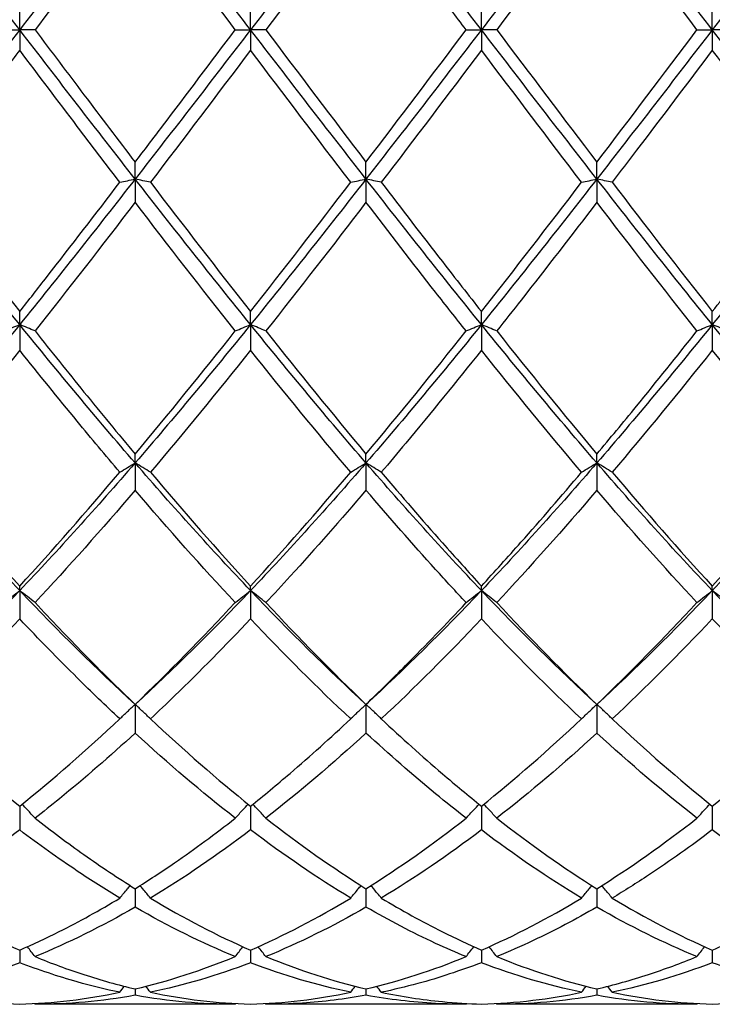
# Model space of a CAD drawing. Units: millimetres. Extents: x 19 to 674, y 19 to 471.
# Drawn here: x 388 to 395, y 322 to 331 of the extents above; entities that cross this region are included whole.
import ezdxf

# ---------------------------------------------------------------- set-up
doc = ezdxf.new("R2010")
doc.units = ezdxf.units.MM
doc.header["$LTSCALE"] = 2.333333
doc.layers.add('Visible (ISO)', color=7, linetype='Continuous', lineweight=25, true_color=0x00003f)

msp = doc.modelspace()

# ---------------------------------------------------------------- linework, layer by layer
at = {"layer": 'Visible (ISO)'}
for p, q in [((388.0702, 331.1014), (388.0702, 331.2993)), ((390.3202, 331.1014), (390.3202, 331.2993)), ((392.5702, 331.1014), (392.5702, 331.2993)), ((394.8202, 331.1014), (394.8202, 331.2993)), ((387.921, 331.1014), (388.0702, 331.1014)), ((388.2194, 331.1014), (388.0702, 331.1014)), ((388.0702, 331.1014), (388.0702, 330.9035)), ((390.171, 331.1014), (390.3202, 331.1014)), ((390.4694, 331.1014), (390.3202, 331.1014)), ((390.3202, 331.1014), (390.3202, 330.9035)), ((392.421, 331.1014), (392.5702, 331.1014)), ((392.7194, 331.1014), (392.5702, 331.1014)), ((392.5702, 331.1014), (392.5702, 330.9035)), ((394.671, 331.1014), (394.8202, 331.1014)), ((394.9694, 331.1014), (394.8202, 331.1014)), ((394.8202, 331.1014), (394.8202, 330.9035)), ((389.1952, 329.6466), (389.1952, 329.8111)), ((391.4452, 329.6466), (391.4452, 329.8111)), ((393.6952, 329.6466), (393.6952, 329.8111)), ((389.1952, 329.6466), (389.1952, 329.4201)), ((391.4452, 329.6466), (391.4452, 329.4201)), ((393.6952, 329.6466), (393.6952, 329.4201)), ((388.0702, 328.2275), (388.0702, 328.3546)), ((390.3202, 328.2275), (390.3202, 328.3546)), ((392.5702, 328.2275), (392.5702, 328.3546)), ((394.8202, 328.2275), (394.8202, 328.3546)), ((388.0702, 328.2275), (388.0702, 327.9781)), ((390.3202, 328.2275), (390.3202, 327.9781)), ((392.5702, 328.2275), (392.5702, 327.9781)), ((394.8202, 328.2275), (394.8202, 327.9781)), ((389.1952, 326.8793), (389.1952, 326.9658)), ((391.4452, 326.8793), (391.4452, 326.9658)), ((393.6952, 326.8793), (393.6952, 326.9658)), ((389.1952, 326.8793), (389.1952, 326.6131)), ((391.4452, 326.8793), (391.4452, 326.6131)), ((393.6952, 326.8793), (393.6952, 326.6131)), ((388.0702, 325.635), (388.0702, 325.6788)), ((388.0702, 325.635), (388.0702, 325.3585)), ((390.3202, 325.635), (390.3202, 325.6788)), ((390.3202, 325.635), (390.3202, 325.3585)), ((392.5702, 325.635), (392.5702, 325.6788)), ((392.5702, 325.635), (392.5702, 325.3585)), ((394.8202, 325.635), (394.8202, 325.6788)), ((394.8202, 325.635), (394.8202, 325.3585)), ((389.1952, 324.5253), (389.1952, 324.2454)), ((391.4452, 324.5253), (391.4452, 324.2454)), ((393.6952, 324.5253), (393.6952, 324.2454)), ((388.0702, 323.5338), (388.0702, 323.3011)), ((390.3202, 323.5338), (390.3202, 323.3011)), ((392.5702, 323.5338), (392.5702, 323.3011)), ((394.8202, 323.5338), (394.8202, 323.3011)), ((389.1952, 322.7285), (389.1952, 322.5488)), ((391.4452, 322.7285), (391.4452, 322.5488)), ((393.6952, 322.7285), (393.6952, 322.5488)), ((388.0702, 322.1295), (388.0702, 322.0072)), ((390.3202, 322.1295), (390.3202, 322.0072)), ((392.5702, 322.1295), (392.5702, 322.0072)), ((394.8202, 322.1295), (394.8202, 322.0072)), ((389.1952, 321.7514), (389.1952, 321.6894)), ((391.4452, 321.7514), (391.4452, 321.6894)), ((393.6952, 321.7514), (393.6952, 321.6894)), ((390.171, 321.6014), (388.2194, 321.6014)), ((392.421, 321.6014), (390.4694, 321.6014)), ((394.671, 321.6014), (392.7194, 321.6014))]:
    msp.add_line(p, q, dxfattribs=at)
for points in [[(388.0702, 331.1014), (387.6952, 331.5884), (387.3202, 332.0753), (386.9452, 332.5562)], [(389.1952, 332.5562), (388.8202, 332.0753), (388.4452, 331.5884), (388.0702, 331.1014)], [(390.3202, 331.1014), (389.9452, 331.5884), (389.5702, 332.0753), (389.1952, 332.5562)], [(391.4452, 332.5562), (391.0702, 332.0753), (390.6952, 331.5884), (390.3202, 331.1014)], [(392.5702, 331.1014), (392.1952, 331.5884), (391.8202, 332.0753), (391.4452, 332.5562)], [(393.6952, 332.5562), (393.3202, 332.0753), (392.9452, 331.5884), (392.5702, 331.1014)], [(394.8202, 331.1014), (394.4452, 331.5884), (394.0702, 332.0753), (393.6952, 332.5562)], [(395.9452, 332.5562), (395.5702, 332.0753), (395.1952, 331.5884), (394.8202, 331.1014)], [(390.171, 331.1014), (389.8461, 331.5323), (389.5211, 331.9634), (389.1952, 332.3917)], [(391.4452, 332.3917), (391.1202, 331.9646), (390.7952, 331.5336), (390.4694, 331.1014)], [(393.6952, 332.3917), (393.3694, 331.9635), (393.0444, 331.5324), (392.7194, 331.1014)], [(394.671, 331.1014), (394.3454, 331.5333), (394.0204, 331.9644), (393.6952, 332.3917)], [(388.0702, 331.1014), (387.6952, 330.6145), (387.3202, 330.1275), (386.9452, 329.6466)], [(389.1952, 329.6466), (388.8202, 330.1275), (388.4452, 330.6145), (388.0702, 331.1014)], [(390.3202, 331.1014), (389.9452, 330.6145), (389.5702, 330.1275), (389.1952, 329.6466)], [(391.4452, 329.6466), (391.0702, 330.1275), (390.6952, 330.6145), (390.3202, 331.1014)], [(390.4694, 331.1014), (390.7944, 330.6703), (391.1194, 330.2392), (391.4452, 329.8111)], [(392.5702, 331.1014), (392.1952, 330.6145), (391.8202, 330.1275), (391.4452, 329.6466)], [(391.4452, 329.8111), (391.7709, 330.2391), (392.0959, 330.6702), (392.421, 331.1014)], [(393.6952, 329.6466), (393.3202, 330.1275), (392.9452, 330.6145), (392.5702, 331.1014)], [(392.7194, 331.1014), (393.0454, 330.6691), (393.3704, 330.238), (393.6952, 329.8111)], [(394.8202, 331.1014), (394.4452, 330.6145), (394.0702, 330.1275), (393.6952, 329.6466)], [(393.6952, 329.8111), (394.02, 330.238), (394.345, 330.6691), (394.671, 331.1014)], [(395.9452, 329.6466), (395.5702, 330.1275), (395.1952, 330.6145), (394.8202, 331.1014)], [(390.3202, 330.9035), (389.9952, 330.4725), (389.6702, 330.0421), (389.3444, 329.6153)], [(391.296, 329.6153), (390.9703, 330.042), (390.6453, 330.4724), (390.3202, 330.9035)], [(392.5702, 330.9035), (392.2444, 330.4714), (391.9194, 330.041), (391.5944, 329.6153)], [(393.546, 329.6153), (393.2212, 330.0408), (392.8962, 330.4711), (392.5702, 330.9035)], [(388.0702, 328.2275), (387.6952, 328.6907), (387.3202, 329.1656), (386.9452, 329.6466)], [(389.1952, 329.6466), (388.8202, 329.1656), (388.4452, 328.6907), (388.0702, 328.2275)], [(390.3202, 328.2275), (389.9452, 328.6907), (389.5702, 329.1656), (389.1952, 329.6466)], [(391.4452, 329.6466), (391.0702, 329.1656), (390.6952, 328.6907), (390.3202, 328.2275)], [(392.5702, 328.2275), (392.1952, 328.6907), (391.8202, 329.1656), (391.4452, 329.6466)], [(393.6952, 329.6466), (393.3202, 329.1656), (392.9452, 328.6907), (392.5702, 328.2275)], [(394.8202, 328.2275), (394.4452, 328.6907), (394.0702, 329.1656), (393.6952, 329.6466)], [(395.9452, 329.6466), (395.5702, 329.1656), (395.1952, 328.6907), (394.8202, 328.2275)], [(387.0944, 329.6153), (387.4193, 329.1896), (387.7444, 328.7684), (388.0702, 328.3546)], [(389.3444, 329.6153), (389.6703, 329.1884), (389.9953, 328.7672), (390.3202, 328.3546)], [(390.3202, 328.3546), (390.6459, 328.7682), (390.9709, 329.1894), (391.296, 329.6153)], [(392.5702, 328.3546), (392.895, 328.7671), (393.22, 329.1883), (393.546, 329.6153)], [(393.8444, 329.6153), (394.1695, 329.1894), (394.4945, 328.7682), (394.8202, 328.3546)], [(389.1952, 329.4201), (388.8702, 328.9958), (388.5452, 328.5767), (388.2194, 328.1657)], [(390.171, 328.1657), (389.8461, 328.5756), (389.5211, 328.9946), (389.1952, 329.4201)], [(391.4452, 329.4201), (391.1194, 328.9947), (390.7944, 328.5757), (390.4694, 328.1657)], [(394.671, 328.1657), (394.3454, 328.5765), (394.0204, 328.9956), (393.6952, 329.4201)], [(388.0702, 328.2275), (387.6952, 327.7644), (387.3202, 327.3132), (386.9452, 326.8793)], [(389.1952, 326.8793), (388.8202, 327.3132), (388.4452, 327.7644), (388.0702, 328.2275)], [(390.3202, 328.2275), (389.9452, 327.7644), (389.5702, 327.3132), (389.1952, 326.8793)], [(391.4452, 326.8793), (391.0702, 327.3132), (390.6952, 327.7644), (390.3202, 328.2275)], [(392.5702, 328.2275), (392.1952, 327.7644), (391.8202, 327.3132), (391.4452, 326.8793)], [(393.6952, 326.8793), (393.3202, 327.3132), (392.9452, 327.7644), (392.5702, 328.2275)], [(394.8202, 328.2275), (394.4452, 327.7644), (394.0702, 327.3132), (393.6952, 326.8793)], [(395.9452, 326.8793), (395.5702, 327.3132), (395.1952, 327.7644), (394.8202, 328.2275)], [(389.1952, 326.9658), (389.5209, 327.3547), (389.8459, 327.7557), (390.171, 328.1657)], [(390.4694, 328.1657), (390.7944, 327.7558), (391.1194, 327.3548), (391.4452, 326.9658)], [(391.4452, 326.9658), (391.77, 327.3537), (392.095, 327.7546), (392.421, 328.1657)], [(392.7194, 328.1657), (393.0454, 327.7546), (393.3704, 327.3537), (393.6952, 326.9658)], [(388.0702, 327.9781), (387.7452, 327.571), (387.4202, 327.1735), (387.0944, 326.7885)], [(390.3202, 327.9781), (389.9944, 327.57), (389.6694, 327.1725), (389.3444, 326.7885)], [(391.296, 326.7885), (390.9703, 327.1734), (390.6453, 327.5709), (390.3202, 327.9781)], [(393.546, 326.7885), (393.2212, 327.1723), (392.8962, 327.5697), (392.5702, 327.9781)], [(394.8202, 327.9781), (394.4951, 327.5709), (394.1701, 327.1734), (393.8444, 326.7885)], [(388.0702, 325.635), (387.6952, 326.029), (387.3202, 326.4454), (386.9452, 326.8793)], [(389.1952, 326.8793), (388.8202, 326.4454), (388.4452, 326.029), (388.0702, 325.635)], [(390.3202, 325.635), (389.9452, 326.029), (389.5702, 326.4454), (389.1952, 326.8793)], [(391.4452, 326.8793), (391.0702, 326.4454), (390.6952, 326.029), (390.3202, 325.635)], [(392.5702, 325.635), (392.1952, 326.029), (391.8202, 326.4454), (391.4452, 326.8793)], [(393.6952, 326.8793), (393.3202, 326.4454), (392.9452, 326.029), (392.5702, 325.635)], [(394.8202, 325.635), (394.4452, 326.029), (394.0702, 326.4454), (393.6952, 326.8793)], [(395.9452, 326.8793), (395.5702, 326.4454), (395.1952, 326.029), (394.8202, 325.635)], [(387.0944, 326.7885), (387.4193, 326.4045), (387.7444, 326.0337), (388.0702, 325.6788)], [(388.0702, 325.6788), (388.3959, 326.0335), (388.7209, 326.4043), (389.046, 326.7885)], [(389.3444, 326.7885), (389.6703, 326.4034), (389.9953, 326.0327), (390.3202, 325.6788)], [(390.3202, 325.6788), (390.645, 326.0326), (390.97, 326.4033), (391.296, 326.7885)], [(393.8444, 326.7885), (394.1695, 326.4043), (394.4945, 326.0335), (394.8202, 325.6788)], [(394.8202, 325.6788), (395.146, 326.0336), (395.471, 326.4044), (395.796, 326.7885)], [(389.1952, 326.6131), (388.8694, 326.2321), (388.5444, 325.8661), (388.2194, 325.5174)], [(390.171, 325.5174), (389.8461, 325.8661), (389.5211, 326.2321), (389.1952, 326.6131)], [(393.6952, 326.6131), (393.3701, 326.233), (393.0451, 325.8669), (392.7194, 325.5174)], [(394.671, 325.5174), (394.3454, 325.8669), (394.0204, 326.233), (393.6952, 326.6131)], [(388.0702, 325.635), (387.6952, 325.2411), (387.3202, 324.8696), (386.9452, 324.5253)], [(389.1952, 324.5253), (388.8202, 324.8696), (388.4452, 325.2411), (388.0702, 325.635)], [(390.3202, 325.635), (389.9452, 325.2411), (389.5702, 324.8696), (389.1952, 324.5253)], [(391.4452, 324.5253), (391.0702, 324.8696), (390.6952, 325.2411), (390.3202, 325.635)], [(392.5702, 325.635), (392.1952, 325.2411), (391.8202, 324.8696), (391.4452, 324.5253)], [(393.6952, 324.5253), (393.3202, 324.8696), (392.9452, 325.2411), (392.5702, 325.635)], [(394.8202, 325.635), (394.4452, 325.2411), (394.0702, 324.8696), (393.6952, 324.5253)], [(395.9452, 324.5253), (395.5702, 324.8696), (395.1952, 325.2411), (394.8202, 325.635)], [(389.1952, 324.5253), (389.52, 324.8363), (389.845, 325.1677), (390.171, 325.5174)], [(390.4694, 325.5174), (390.7944, 325.1687), (391.1194, 324.8372), (391.4452, 324.5253)], [(392.7194, 325.5174), (393.0454, 325.1677), (393.3704, 324.8363), (393.6952, 324.5253)], [(393.6952, 324.5253), (394.021, 324.8372), (394.346, 325.1687), (394.671, 325.5174)], [(388.0702, 325.3585), (387.7444, 325.0142), (387.4194, 324.6887), (387.0944, 324.3839)], [(391.296, 324.3839), (390.9703, 324.6894), (390.6453, 325.0151), (390.3202, 325.3585)], [(392.5702, 325.3585), (392.2451, 325.015), (391.9201, 324.6893), (391.5944, 324.3839)], [(393.546, 324.3839), (393.2212, 324.6885), (392.8962, 325.0141), (392.5702, 325.3585)], [(394.8202, 325.3585), (394.4943, 325.0141), (394.1693, 324.6885), (393.8444, 324.3839)], [(387.0944, 324.3839), (387.4193, 324.0792), (387.7444, 323.7951), (388.0702, 323.5338)], [(388.0702, 323.5338), (388.395, 323.7942), (388.72, 324.0782), (389.046, 324.3839)], [(389.3444, 324.3839), (389.6703, 324.0783), (389.9953, 323.7943), (390.3202, 323.5338)], [(392.5702, 323.5338), (392.896, 323.795), (393.221, 324.0791), (393.546, 324.3839)], [(393.8444, 324.3839), (394.1695, 324.079), (394.4945, 323.7949), (394.8202, 323.5338)], [(394.8202, 323.5338), (395.1451, 323.7943), (395.4701, 324.0783), (395.796, 324.3839)], [(390.171, 323.4157), (389.8461, 323.669), (389.5211, 323.9461), (389.1952, 324.2454)], [(391.4452, 324.2454), (391.1201, 323.9469), (390.7951, 323.6697), (390.4694, 323.4157)], [(393.6952, 324.2454), (393.3693, 323.9461), (393.0443, 323.669), (392.7194, 323.4157)], [(394.671, 323.4157), (394.3454, 323.6696), (394.0204, 323.9468), (393.6952, 324.2454)], [(390.4694, 323.4157), (390.7944, 323.1624), (391.1194, 322.9327), (391.4452, 322.7285)], [(391.4452, 322.7285), (391.771, 322.9327), (392.096, 323.1624), (392.421, 323.4157)], [(392.7194, 323.4157), (393.0454, 323.1616), (393.3704, 322.9321), (393.6952, 322.7285)], [(393.6952, 322.7285), (394.0201, 322.9322), (394.3451, 323.1617), (394.671, 323.4157)], [(390.3202, 323.3011), (389.9951, 323.0549), (389.6701, 322.833), (389.3444, 322.6368)], [(391.296, 322.6368), (390.9703, 322.833), (390.6453, 323.055), (390.3202, 323.3011)], [(392.5702, 323.3011), (392.2443, 323.0543), (391.9193, 322.8324), (391.5944, 322.6368)], [(393.546, 322.6368), (393.2212, 322.8324), (392.8962, 323.0542), (392.5702, 323.3011)], [(387.0944, 322.6368), (387.4193, 322.4412), (387.7444, 322.2716), (388.0702, 322.1295)], [(389.3444, 322.6368), (389.6703, 322.4406), (389.9953, 322.2712), (390.3202, 322.1295)], [(390.3202, 322.1295), (390.646, 322.2716), (390.971, 322.4411), (391.296, 322.6368)], [(392.5702, 322.1295), (392.8951, 322.2712), (393.2201, 322.4406), (393.546, 322.6368)], [(393.8444, 322.6368), (394.1695, 322.4411), (394.4945, 322.2715), (394.8202, 322.1295)], [(389.1952, 322.5488), (388.8701, 322.3611), (388.5451, 322.1999), (388.2194, 322.0664)], [(390.171, 322.0664), (389.8461, 322.1995), (389.5211, 322.3606), (389.1952, 322.5488)], [(391.4452, 322.5488), (391.1193, 322.3606), (390.7943, 322.1995), (390.4694, 322.0664)], [(394.671, 322.0664), (394.3454, 322.1998), (394.0204, 322.3611), (393.6952, 322.5488)], [(389.1952, 321.7514), (389.521, 321.8278), (389.846, 321.9332), (390.171, 322.0664)], [(390.4694, 322.0664), (390.7944, 321.9332), (391.1194, 321.8278), (391.4452, 321.7514)], [(391.4452, 321.7514), (391.7701, 321.8276), (392.0951, 321.9328), (392.421, 322.0664)], [(392.7194, 322.0664), (393.0454, 321.9328), (393.3704, 321.8276), (393.6952, 321.7514)], [(388.0702, 322.0072), (387.7451, 321.8825), (387.4201, 321.7859), (387.0944, 321.7184)], [(390.3202, 322.0072), (389.9943, 321.8822), (389.6693, 321.7858), (389.3444, 321.7184)], [(391.296, 321.7184), (390.9703, 321.786), (390.6453, 321.8825), (390.3202, 322.0072)], [(393.546, 321.7184), (393.2212, 321.7858), (392.8962, 321.8821), (392.5702, 322.0072)], [(394.8202, 322.0072), (394.4952, 321.8825), (394.1702, 321.786), (393.8444, 321.7184)], [(389.046, 321.7184), (389.0604, 321.738), (389.0749, 321.7577), (389.0895, 321.7772)], [(389.3444, 321.7184), (389.33, 321.738), (389.3155, 321.7577), (389.301, 321.7772)], [(391.296, 321.7184), (391.3104, 321.738), (391.3249, 321.7577), (391.3395, 321.7772)], [(391.5944, 321.7184), (391.58, 321.738), (391.5655, 321.7577), (391.551, 321.7772)], [(393.546, 321.7184), (393.5604, 321.738), (393.5749, 321.7577), (393.5895, 321.7772)], [(393.8444, 321.7184), (393.83, 321.738), (393.8155, 321.7577), (393.801, 321.7772)], [(387.0944, 321.7184), (387.4193, 321.651), (387.7444, 321.6125), (388.0702, 321.6035)], [(388.0702, 321.6035), (388.396, 321.6125), (388.721, 321.6509), (389.046, 321.7184)], [(389.1952, 321.6894), (388.8693, 321.6307), (388.5443, 321.6014), (388.2194, 321.6014)], [(390.171, 321.6014), (389.8461, 321.6014), (389.5211, 321.6307), (389.1952, 321.6894)], [(389.3444, 321.7184), (389.6703, 321.6508), (389.9953, 321.6124), (390.3202, 321.6035)], [(390.3202, 321.6035), (390.6451, 321.6124), (390.9701, 321.6508), (391.296, 321.7184)], [(393.6952, 321.6894), (393.3702, 321.6309), (393.0452, 321.6014), (392.7194, 321.6014)], [(394.671, 321.6014), (394.3454, 321.6014), (394.0204, 321.6309), (393.6952, 321.6894)], [(393.8444, 321.7184), (394.1695, 321.6509), (394.4945, 321.6125), (394.8202, 321.6035)], [(394.8202, 321.6035), (395.1461, 321.6125), (395.4711, 321.651), (395.796, 321.7184)], [(388.2194, 321.6014), (388.2175, 321.6041), (388.2156, 321.6067), (388.2137, 321.6093)], [(390.171, 321.6014), (390.1729, 321.6041), (390.1748, 321.6067), (390.1767, 321.6093)], [(390.4694, 321.6014), (390.4675, 321.6041), (390.4656, 321.6067), (390.4637, 321.6093)], [(392.421, 321.6014), (392.4229, 321.6041), (392.4248, 321.6067), (392.4267, 321.6093)], [(392.7194, 321.6014), (392.7175, 321.6041), (392.7156, 321.6067), (392.7137, 321.6093)], [(394.671, 321.6014), (394.6729, 321.6041), (394.6748, 321.6067), (394.6767, 321.6093)]]:
    msp.add_open_spline(points, degree=3, dxfattribs=at)
for points, knots in [([(389.1952, 332.3917), (389.0972, 332.2628), (388.999, 332.1335), (388.6732, 331.7033), (388.4462, 331.4022), (388.2194, 331.1014)], [3.3550169, 3.3550169, 3.3550169, 3.3550169, 3.4039769, 3.4039769, 3.5173878, 3.5173878, 3.5173878, 3.5173878]), ([(392.421, 331.1014), (392.3221, 331.2325), (392.2232, 331.3637), (391.8973, 331.7957), (391.671, 332.0949), (391.4452, 332.3917)], [28.5209423, 28.5209423, 28.5209423, 28.5209423, 28.5703115, 28.5703115, 28.6833745, 28.6833745, 28.6833745, 28.6833745]), ([(388.2194, 331.1014), (388.3783, 330.8907), (388.5374, 330.6796), (388.8633, 330.2483), (389.0294, 330.029), (389.1952, 329.8111)], [13.9141717, 13.9141717, 13.9141717, 13.9141717, 13.9936219, 13.9936219, 14.0765672, 14.0765672, 14.0765672, 14.0765672]), ([(389.1952, 329.8111), (389.2841, 329.9279), (389.3731, 330.0452), (389.6991, 330.4754), (389.9352, 330.7887), (390.171, 331.1014)], [0.5386696, 0.5386696, 0.5386696, 0.5386696, 0.5830676, 0.5830676, 0.7011144, 0.7011144, 0.7011144, 0.7011144]), ([(388.0702, 330.9035), (387.9722, 330.7734), (387.874, 330.6433), (387.5482, 330.212), (387.3212, 329.9123), (387.0944, 329.6153)], [3.3550169, 3.3550169, 3.3550169, 3.3550169, 3.4039769, 3.4039769, 3.5173878, 3.5173878, 3.5173878, 3.5173878]), ([(389.046, 329.6153), (388.908, 329.7961), (388.7698, 329.9779), (388.4439, 330.4081), (388.2569, 330.6559), (388.0702, 330.9035)], [29.084392, 29.084392, 29.084392, 29.084392, 29.1533791, 29.1533791, 29.2467928, 29.2467928, 29.2467928, 29.2467928]), ([(394.8202, 330.9035), (394.5747, 330.5779), (394.3288, 330.2521), (394.0028, 329.8231), (393.9236, 329.719), (393.8444, 329.6153)], [2.7923985, 2.7923985, 2.7923985, 2.7923985, 2.9153379, 2.9153379, 2.9548509, 2.9548509, 2.9548509, 2.9548509]), ([(395.796, 329.6153), (395.7363, 329.6934), (395.6766, 329.7718), (395.3506, 330.2005), (395.0852, 330.5521), (394.8202, 330.9035)], [27.9574763, 27.9574763, 27.9574763, 27.9574763, 27.9872439, 27.9872439, 28.1199682, 28.1199682, 28.1199682, 28.1199682]), ([(389.046, 329.6153), (389.0703, 329.6205), (389.0949, 329.6258), (389.1447, 329.6362), (389.1698, 329.6414), (389.1952, 329.6466)], [-0.02495535, -0.02495535, -0.02495535, -0.02495535, -0.01248371, -0.01248371, 0, 0, 0, 0]), ([(389.3444, 329.6153), (389.3201, 329.6205), (389.2955, 329.6258), (389.2457, 329.6362), (389.2206, 329.6414), (389.1952, 329.6466)], [-0.02495535, -0.02495535, -0.02495535, -0.02495535, -0.01248371, -0.01248371, 0, 0, 0, 0]), ([(391.296, 329.6153), (391.3203, 329.6205), (391.3449, 329.6258), (391.3947, 329.6362), (391.4198, 329.6414), (391.4452, 329.6466)], [-0.02495535, -0.02495535, -0.02495535, -0.02495535, -0.01248371, -0.01248371, 0, 0, 0, 0]), ([(391.5944, 329.6153), (391.5701, 329.6205), (391.5455, 329.6258), (391.4957, 329.6362), (391.4706, 329.6414), (391.4452, 329.6466)], [-0.02495535, -0.02495535, -0.02495535, -0.02495535, -0.01248371, -0.01248371, 0, 0, 0, 0]), ([(393.546, 329.6153), (393.5703, 329.6205), (393.5949, 329.6258), (393.6447, 329.6362), (393.6698, 329.6414), (393.6952, 329.6466)], [-0.02495535, -0.02495535, -0.02495535, -0.02495535, -0.01248371, -0.01248371, 0, 0, 0, 0]), ([(393.8444, 329.6153), (393.8201, 329.6205), (393.7955, 329.6258), (393.7457, 329.6362), (393.7206, 329.6414), (393.6952, 329.6466)], [-0.02495535, -0.02495535, -0.02495535, -0.02495535, -0.01248371, -0.01248371, 0, 0, 0, 0]), ([(388.0702, 328.3546), (388.1591, 328.4675), (388.2481, 328.5812), (388.5741, 328.9994), (388.8102, 329.3064), (389.046, 329.6153)], [0.5386696, 0.5386696, 0.5386696, 0.5386696, 0.5830676, 0.5830676, 0.7011144, 0.7011144, 0.7011144, 0.7011144]), ([(391.5944, 329.6153), (391.7925, 329.3559), (391.9908, 329.0977), (392.3167, 328.6779), (392.4435, 328.5155), (392.5702, 328.3546)], [14.4775992, 14.4775992, 14.4775992, 14.4775992, 14.5766895, 14.5766895, 14.6400062, 14.6400062, 14.6400062, 14.6400062]), ([(394.8202, 328.3546), (394.9483, 328.5173), (395.0765, 328.6814), (395.4024, 329.1013), (395.5994, 329.3577), (395.796, 329.6153)], [1.1021233, 1.1021233, 1.1021233, 1.1021233, 1.1661352, 1.1661352, 1.2645295, 1.2645295, 1.2645295, 1.2645295]), ([(392.421, 328.1657), (392.3221, 328.2904), (392.2232, 328.4161), (391.8973, 328.8325), (391.671, 329.1253), (391.4452, 329.4201)], [28.5209423, 28.5209423, 28.5209423, 28.5209423, 28.5703115, 28.5703115, 28.6833745, 28.6833745, 28.6833745, 28.6833745]), ([(393.6952, 329.4201), (393.4497, 329.0996), (393.2038, 328.7815), (392.8778, 328.3661), (392.7986, 328.2656), (392.7194, 328.1657)], [2.7923985, 2.7923985, 2.7923985, 2.7923985, 2.9153379, 2.9153379, 2.9548509, 2.9548509, 2.9548509, 2.9548509]), ([(387.921, 328.1657), (387.9453, 328.1762), (387.9699, 328.1865), (388.0197, 328.2071), (388.0448, 328.2174), (388.0702, 328.2275)], [-0.02495535, -0.02495535, -0.02495535, -0.02495535, -0.01248371, -0.01248371, 0, 0, 0, 0]), ([(388.2194, 328.1657), (388.1951, 328.1762), (388.1705, 328.1865), (388.1207, 328.2071), (388.0956, 328.2174), (388.0702, 328.2275)], [-0.02495535, -0.02495535, -0.02495535, -0.02495535, -0.01248371, -0.01248371, 0, 0, 0, 0]), ([(390.171, 328.1657), (390.1953, 328.1762), (390.2199, 328.1865), (390.2697, 328.2071), (390.2948, 328.2174), (390.3202, 328.2275)], [-0.02495535, -0.02495535, -0.02495535, -0.02495535, -0.01248371, -0.01248371, 0, 0, 0, 0]), ([(390.4694, 328.1657), (390.4451, 328.1762), (390.4205, 328.1865), (390.3707, 328.2071), (390.3456, 328.2174), (390.3202, 328.2275)], [-0.02495535, -0.02495535, -0.02495535, -0.02495535, -0.01248371, -0.01248371, 0, 0, 0, 0]), ([(392.421, 328.1657), (392.4453, 328.1762), (392.4699, 328.1865), (392.5197, 328.2071), (392.5448, 328.2174), (392.5702, 328.2275)], [-0.02495535, -0.02495535, -0.02495535, -0.02495535, -0.01248371, -0.01248371, 0, 0, 0, 0]), ([(392.7194, 328.1657), (392.6951, 328.1762), (392.6705, 328.1865), (392.6207, 328.2071), (392.5956, 328.2174), (392.5702, 328.2275)], [-0.02495535, -0.02495535, -0.02495535, -0.02495535, -0.01248371, -0.01248371, 0, 0, 0, 0]), ([(394.671, 328.1657), (394.6953, 328.1762), (394.7199, 328.1865), (394.7697, 328.2071), (394.7948, 328.2174), (394.8202, 328.2275)], [-0.02495535, -0.02495535, -0.02495535, -0.02495535, -0.01248371, -0.01248371, 0, 0, 0, 0]), ([(394.9694, 328.1657), (394.9451, 328.1762), (394.9205, 328.1865), (394.8707, 328.2071), (394.8456, 328.2174), (394.8202, 328.2275)], [-0.02495535, -0.02495535, -0.02495535, -0.02495535, -0.01248371, -0.01248371, 0, 0, 0, 0]), ([(388.2194, 328.1657), (388.3783, 327.9653), (388.5374, 327.7668), (388.8633, 327.3655), (389.0294, 327.1638), (389.1952, 326.9658)], [13.9141717, 13.9141717, 13.9141717, 13.9141717, 13.9936219, 13.9936219, 14.0765672, 14.0765672, 14.0765672, 14.0765672]), ([(393.6952, 326.9658), (393.8233, 327.1187), (393.9515, 327.2739), (394.2774, 327.6726), (394.4744, 327.9177), (394.671, 328.1657)], [1.1021233, 1.1021233, 1.1021233, 1.1021233, 1.1661352, 1.1661352, 1.2645295, 1.2645295, 1.2645295, 1.2645295]), ([(389.046, 326.7885), (388.908, 326.9516), (388.7698, 327.1173), (388.4439, 327.5132), (388.2569, 327.7443), (388.0702, 327.9781)], [29.084392, 29.084392, 29.084392, 29.084392, 29.1533791, 29.1533791, 29.2467928, 29.2467928, 29.2467928, 29.2467928]), ([(392.5702, 327.9781), (392.3247, 327.6706), (392.0788, 327.368), (391.7528, 326.9765), (391.6736, 326.8821), (391.5944, 326.7885)], [2.7923985, 2.7923985, 2.7923985, 2.7923985, 2.9153379, 2.9153379, 2.9548509, 2.9548509, 2.9548509, 2.9548509]), ([(395.796, 326.7885), (395.7363, 326.859), (395.6766, 326.93), (395.3506, 327.3201), (395.0852, 327.6462), (394.8202, 327.9781)], [27.9574763, 27.9574763, 27.9574763, 27.9574763, 27.9872439, 27.9872439, 28.1199682, 28.1199682, 28.1199682, 28.1199682]), ([(389.046, 326.7885), (389.0703, 326.8038), (389.0949, 326.819), (389.1447, 326.8493), (389.1698, 326.8643), (389.1952, 326.8793)], [-0.02495535, -0.02495535, -0.02495535, -0.02495535, -0.01248371, -0.01248371, 0, 0, 0, 0]), ([(389.3444, 326.7885), (389.3201, 326.8038), (389.2955, 326.819), (389.2457, 326.8493), (389.2206, 326.8643), (389.1952, 326.8793)], [-0.02495535, -0.02495535, -0.02495535, -0.02495535, -0.01248371, -0.01248371, 0, 0, 0, 0]), ([(391.296, 326.7885), (391.3203, 326.8038), (391.3449, 326.819), (391.3947, 326.8493), (391.4198, 326.8643), (391.4452, 326.8793)], [-0.02495535, -0.02495535, -0.02495535, -0.02495535, -0.01248371, -0.01248371, 0, 0, 0, 0]), ([(391.5944, 326.7885), (391.5701, 326.8038), (391.5455, 326.819), (391.4957, 326.8493), (391.4706, 326.8643), (391.4452, 326.8793)], [-0.02495535, -0.02495535, -0.02495535, -0.02495535, -0.01248371, -0.01248371, 0, 0, 0, 0]), ([(393.546, 326.7885), (393.5703, 326.8038), (393.5949, 326.819), (393.6447, 326.8493), (393.6698, 326.8643), (393.6952, 326.8793)], [-0.02495535, -0.02495535, -0.02495535, -0.02495535, -0.01248371, -0.01248371, 0, 0, 0, 0]), ([(393.8444, 326.7885), (393.8201, 326.8038), (393.7955, 326.819), (393.7457, 326.8493), (393.7206, 326.8643), (393.6952, 326.8793)], [-0.02495535, -0.02495535, -0.02495535, -0.02495535, -0.01248371, -0.01248371, 0, 0, 0, 0]), ([(391.5944, 326.7885), (391.7925, 326.5545), (391.9908, 326.325), (392.3167, 325.9575), (392.4435, 325.8168), (392.5702, 325.6788)], [14.4775992, 14.4775992, 14.4775992, 14.4775992, 14.5766895, 14.5766895, 14.6400062, 14.6400062, 14.6400062, 14.6400062]), ([(392.5702, 325.6788), (392.6983, 325.8183), (392.8265, 325.9606), (393.1524, 326.3282), (393.3494, 326.5561), (393.546, 326.7885)], [1.1021233, 1.1021233, 1.1021233, 1.1021233, 1.1661352, 1.1661352, 1.2645295, 1.2645295, 1.2645295, 1.2645295]), ([(391.4452, 326.6131), (391.1997, 326.3261), (390.9538, 326.0465), (390.6278, 325.6884), (390.5486, 325.6024), (390.4694, 325.5174)], [2.7923985, 2.7923985, 2.7923985, 2.7923985, 2.9153379, 2.9153379, 2.9548509, 2.9548509, 2.9548509, 2.9548509]), ([(392.421, 325.5174), (392.3221, 325.6235), (392.2232, 325.7313), (391.8973, 326.0913), (391.671, 326.3491), (391.4452, 326.6131)], [28.5209423, 28.5209423, 28.5209423, 28.5209423, 28.5703115, 28.5703115, 28.6833745, 28.6833745, 28.6833745, 28.6833745]), ([(387.921, 325.5174), (387.9453, 325.5372), (387.9699, 325.5569), (388.0197, 325.5961), (388.0448, 325.6156), (388.0702, 325.635)], [-0.02495535, -0.02495535, -0.02495535, -0.02495535, -0.01248371, -0.01248371, 0, 0, 0, 0]), ([(388.2194, 325.5174), (388.1951, 325.5372), (388.1705, 325.5569), (388.1207, 325.5961), (388.0956, 325.6156), (388.0702, 325.635)], [-0.02495535, -0.02495535, -0.02495535, -0.02495535, -0.01248371, -0.01248371, 0, 0, 0, 0]), ([(390.171, 325.5174), (390.1953, 325.5372), (390.2199, 325.5569), (390.2697, 325.5961), (390.2948, 325.6156), (390.3202, 325.635)], [-0.02495535, -0.02495535, -0.02495535, -0.02495535, -0.01248371, -0.01248371, 0, 0, 0, 0]), ([(390.4694, 325.5174), (390.4451, 325.5372), (390.4205, 325.5569), (390.3707, 325.5961), (390.3456, 325.6156), (390.3202, 325.635)], [-0.02495535, -0.02495535, -0.02495535, -0.02495535, -0.01248371, -0.01248371, 0, 0, 0, 0]), ([(392.421, 325.5174), (392.4453, 325.5372), (392.4699, 325.5569), (392.5197, 325.5961), (392.5448, 325.6156), (392.5702, 325.635)], [-0.02495535, -0.02495535, -0.02495535, -0.02495535, -0.01248371, -0.01248371, 0, 0, 0, 0]), ([(392.7194, 325.5174), (392.6951, 325.5372), (392.6705, 325.5569), (392.6207, 325.5961), (392.5956, 325.6156), (392.5702, 325.635)], [-0.02495535, -0.02495535, -0.02495535, -0.02495535, -0.01248371, -0.01248371, 0, 0, 0, 0]), ([(394.671, 325.5174), (394.6953, 325.5372), (394.7199, 325.5569), (394.7697, 325.5961), (394.7948, 325.6156), (394.8202, 325.635)], [-0.02495535, -0.02495535, -0.02495535, -0.02495535, -0.01248371, -0.01248371, 0, 0, 0, 0]), ([(394.9694, 325.5174), (394.9451, 325.5372), (394.9205, 325.5569), (394.8707, 325.5961), (394.8456, 325.6156), (394.8202, 325.635)], [-0.02495535, -0.02495535, -0.02495535, -0.02495535, -0.01248371, -0.01248371, 0, 0, 0, 0]), ([(388.2194, 325.5174), (388.3783, 325.3469), (388.5374, 325.1803), (388.8633, 324.8483), (389.0294, 324.6841), (389.1952, 324.5253)], [13.9141668, 13.9141668, 13.9141668, 13.9141668, 13.9936219, 13.9936219, 14.0765622, 14.0765622, 14.0765622, 14.0765622]), ([(391.4452, 324.5253), (391.5733, 324.6479), (391.7015, 324.7738), (392.0274, 325.1014), (392.2244, 325.3064), (392.421, 325.5174)], [1.1021233, 1.1021233, 1.1021233, 1.1021233, 1.1661352, 1.1661352, 1.2645295, 1.2645295, 1.2645295, 1.2645295]), ([(389.046, 324.3839), (388.908, 324.5133), (388.7698, 324.6467), (388.4439, 324.9695), (388.2569, 325.1613), (388.0702, 325.3585)], [29.0843871, 29.0843871, 29.0843871, 29.0843871, 29.1533791, 29.1533791, 29.2467878, 29.2467878, 29.2467878, 29.2467878]), ([(390.3202, 325.3585), (390.0747, 325.0991), (389.8288, 324.8494), (389.5028, 324.5337), (389.4236, 324.4581), (389.3444, 324.3839)], [2.7923985, 2.7923985, 2.7923985, 2.7923985, 2.9153379, 2.9153379, 2.9548509, 2.9548509, 2.9548509, 2.9548509]), ([(395.796, 324.3839), (395.7363, 324.4398), (395.6766, 324.4965), (395.3506, 324.8099), (395.0852, 325.0786), (394.8202, 325.3585)], [27.9574763, 27.9574763, 27.9574763, 27.9574763, 27.9872439, 27.9872439, 28.1199682, 28.1199682, 28.1199682, 28.1199682]), ([(389.046, 324.3839), (389.0703, 324.4077), (389.0949, 324.4314), (389.1447, 324.4786), (389.1698, 324.502), (389.1952, 324.5253)], [-0.02495535, -0.02495535, -0.02495535, -0.02495535, -0.01248371, -0.01248371, 0, 0, 0, 0]), ([(389.3444, 324.3839), (389.3201, 324.4077), (389.2955, 324.4314), (389.2457, 324.4786), (389.2206, 324.502), (389.1952, 324.5253)], [-0.02495535, -0.02495535, -0.02495535, -0.02495535, -0.01248371, -0.01248371, 0, 0, 0, 0]), ([(391.296, 324.3839), (391.3203, 324.4077), (391.3449, 324.4314), (391.3947, 324.4786), (391.4198, 324.502), (391.4452, 324.5253)], [-0.02495535, -0.02495535, -0.02495535, -0.02495535, -0.01248371, -0.01248371, 0, 0, 0, 0]), ([(391.5944, 324.3839), (391.5701, 324.4077), (391.5455, 324.4314), (391.4957, 324.4786), (391.4706, 324.502), (391.4452, 324.5253)], [-0.02495535, -0.02495535, -0.02495535, -0.02495535, -0.01248371, -0.01248371, 0, 0, 0, 0]), ([(393.546, 324.3839), (393.5703, 324.4077), (393.5949, 324.4314), (393.6447, 324.4786), (393.6698, 324.502), (393.6952, 324.5253)], [-0.02495535, -0.02495535, -0.02495535, -0.02495535, -0.01248371, -0.01248371, 0, 0, 0, 0]), ([(393.8444, 324.3839), (393.8201, 324.4077), (393.7955, 324.4314), (393.7457, 324.4786), (393.7206, 324.502), (393.6952, 324.5253)], [-0.02495535, -0.02495535, -0.02495535, -0.02495535, -0.01248371, -0.01248371, 0, 0, 0, 0]), ([(390.3202, 323.5338), (390.4483, 323.6365), (390.5765, 323.7429), (390.9024, 324.0223), (391.0994, 324.1995), (391.296, 324.3839)], [1.1021233, 1.1021233, 1.1021233, 1.1021233, 1.1661352, 1.1661352, 1.2645295, 1.2645295, 1.2645295, 1.2645295]), ([(391.5944, 324.3839), (391.7925, 324.1982), (391.9908, 324.0198), (392.3167, 323.7406), (392.4435, 323.6353), (392.5702, 323.5338)], [14.4775992, 14.4775992, 14.4775992, 14.4775992, 14.5766895, 14.5766895, 14.6400062, 14.6400062, 14.6400062, 14.6400062]), ([(389.1952, 324.2454), (388.9497, 324.02), (388.7038, 323.8063), (388.3778, 323.5406), (388.2986, 323.4775), (388.2194, 323.4157)], [2.7923985, 2.7923985, 2.7923985, 2.7923985, 2.9153379, 2.9153379, 2.9548509, 2.9548509, 2.9548509, 2.9548509]), ([(392.421, 323.4157), (392.3221, 323.4928), (392.2232, 323.5721), (391.8973, 323.8405), (391.671, 324.038), (391.4452, 324.2454)], [28.5209423, 28.5209423, 28.5209423, 28.5209423, 28.5703115, 28.5703115, 28.6833745, 28.6833745, 28.6833745, 28.6833745]), ([(388.2194, 323.4157), (388.1951, 323.443), (388.1705, 323.4701), (388.1285, 323.5157), (388.1112, 323.5342), (388.0938, 323.5527)], [-0.02495535, -0.02495535, -0.02495535, -0.02495535, -0.01248371, -0.01248371, -0.00387205, -0.00387205, -0.00387205, -0.00387205]), ([(390.171, 323.4157), (390.1953, 323.443), (390.2199, 323.4701), (390.262, 323.5157), (390.2793, 323.5342), (390.2967, 323.5527)], [-0.02495535, -0.02495535, -0.02495535, -0.02495535, -0.01248371, -0.01248371, -0.00387205, -0.00387205, -0.00387205, -0.00387205]), ([(390.4694, 323.4157), (390.4451, 323.443), (390.4205, 323.4701), (390.3785, 323.5157), (390.3612, 323.5342), (390.3438, 323.5527)], [-0.02495535, -0.02495535, -0.02495535, -0.02495535, -0.01248371, -0.01248371, -0.00387205, -0.00387205, -0.00387205, -0.00387205]), ([(392.421, 323.4157), (392.4453, 323.443), (392.4699, 323.4701), (392.512, 323.5157), (392.5293, 323.5342), (392.5467, 323.5527)], [-0.02495535, -0.02495535, -0.02495535, -0.02495535, -0.01248371, -0.01248371, -0.00387205, -0.00387205, -0.00387205, -0.00387205]), ([(392.7194, 323.4157), (392.6951, 323.443), (392.6705, 323.4701), (392.6285, 323.5157), (392.6112, 323.5342), (392.5938, 323.5527)], [-0.02495535, -0.02495535, -0.02495535, -0.02495535, -0.01248371, -0.01248371, -0.00387205, -0.00387205, -0.00387205, -0.00387205]), ([(394.671, 323.4157), (394.6953, 323.443), (394.7199, 323.4701), (394.762, 323.5157), (394.7793, 323.5342), (394.7967, 323.5527)], [-0.02495535, -0.02495535, -0.02495535, -0.02495535, -0.01248371, -0.01248371, -0.00387205, -0.00387205, -0.00387205, -0.00387205]), ([(388.2194, 323.4157), (388.3783, 323.2919), (388.5374, 323.1735), (388.8633, 322.9433), (389.0294, 322.8325), (389.1952, 322.7285)], [13.9141717, 13.9141717, 13.9141717, 13.9141717, 13.9936219, 13.9936219, 14.0765672, 14.0765672, 14.0765672, 14.0765672]), ([(389.1952, 322.7285), (389.3233, 322.8088), (389.4515, 322.8932), (389.7774, 323.1176), (389.9744, 323.2624), (390.171, 323.4157)], [1.1021233, 1.1021233, 1.1021233, 1.1021233, 1.1661352, 1.1661352, 1.2645295, 1.2645295, 1.2645295, 1.2645295]), ([(388.0702, 323.3011), (387.8247, 323.1152), (387.5788, 322.9428), (387.2528, 322.7338), (387.1736, 322.6845), (387.0944, 322.6368)], [2.7923985, 2.7923985, 2.7923985, 2.7923985, 2.9153379, 2.9153379, 2.9548509, 2.9548509, 2.9548509, 2.9548509]), ([(389.046, 322.6368), (388.908, 322.72), (388.7698, 322.8079), (388.4439, 323.0261), (388.2569, 323.1597), (388.0702, 323.3011)], [29.084392, 29.084392, 29.084392, 29.084392, 29.1533791, 29.1533791, 29.2467928, 29.2467928, 29.2467928, 29.2467928]), ([(394.8202, 323.3011), (394.6139, 323.1448), (394.4072, 322.998), (394.0812, 322.7829), (393.9628, 322.7081), (393.8444, 322.6368)], [2.2289865, 2.2289865, 2.2289865, 2.2289865, 2.3322703, 2.3322703, 2.3913996, 2.3913996, 2.3913996, 2.3913996]), ([(395.796, 322.6368), (395.7363, 322.6728), (395.6766, 322.7096), (395.3506, 322.9155), (395.0852, 323.1005), (394.8202, 323.3011)], [27.9574763, 27.9574763, 27.9574763, 27.9574763, 27.9872439, 27.9872439, 28.1199682, 28.1199682, 28.1199682, 28.1199682]), ([(389.046, 322.6368), (389.0703, 322.6669), (389.0949, 322.6967), (389.1289, 322.7372), (389.138, 322.7481), (389.1471, 322.7589)], [-0.02495535, -0.02495535, -0.02495535, -0.02495535, -0.01248371, -0.01248371, -0.00792954, -0.00792954, -0.00792954, -0.00792954]), ([(389.3444, 322.6368), (389.3201, 322.6669), (389.2955, 322.6967), (389.2615, 322.7372), (389.2524, 322.7481), (389.2433, 322.7589)], [-0.02495535, -0.02495535, -0.02495535, -0.02495535, -0.01248371, -0.01248371, -0.00792954, -0.00792954, -0.00792954, -0.00792954]), ([(391.296, 322.6368), (391.3203, 322.6669), (391.3449, 322.6967), (391.3789, 322.7372), (391.388, 322.7481), (391.3971, 322.7589)], [-0.02495535, -0.02495535, -0.02495535, -0.02495535, -0.01248371, -0.01248371, -0.00792954, -0.00792954, -0.00792954, -0.00792954]), ([(391.5944, 322.6368), (391.5701, 322.6669), (391.5455, 322.6967), (391.5115, 322.7372), (391.5024, 322.7481), (391.4933, 322.7589)], [-0.02495535, -0.02495535, -0.02495535, -0.02495535, -0.01248371, -0.01248371, -0.00792954, -0.00792954, -0.00792954, -0.00792954]), ([(393.546, 322.6368), (393.5703, 322.6669), (393.5949, 322.6967), (393.6289, 322.7372), (393.638, 322.7481), (393.6471, 322.7589)], [-0.02495535, -0.02495535, -0.02495535, -0.02495535, -0.01248371, -0.01248371, -0.00792954, -0.00792954, -0.00792954, -0.00792954]), ([(393.8444, 322.6368), (393.8201, 322.6669), (393.7955, 322.6967), (393.7615, 322.7372), (393.7524, 322.7481), (393.7433, 322.7589)], [-0.02495535, -0.02495535, -0.02495535, -0.02495535, -0.01248371, -0.01248371, -0.00792954, -0.00792954, -0.00792954, -0.00792954]), ([(388.0702, 322.1295), (388.1983, 322.1854), (388.3265, 322.2456), (388.6524, 322.4094), (388.8494, 322.5184), (389.046, 322.6368)], [1.1021233, 1.1021233, 1.1021233, 1.1021233, 1.1661352, 1.1661352, 1.2645295, 1.2645295, 1.2645295, 1.2645295]), ([(391.5944, 322.6368), (391.7925, 322.5176), (391.9908, 322.4079), (392.3167, 322.2443), (392.4435, 322.1847), (392.5702, 322.1295)], [14.4775943, 14.4775943, 14.4775943, 14.4775943, 14.5766895, 14.5766895, 14.6400012, 14.6400012, 14.6400012, 14.6400012]), ([(394.8202, 322.1295), (394.9874, 322.2024), (395.1549, 322.2828), (395.4808, 322.4532), (395.6385, 322.542), (395.796, 322.6368)], [1.6655618, 1.6655618, 1.6655618, 1.6655618, 1.7492027, 1.7492027, 1.8279574, 1.8279574, 1.8279574, 1.8279574]), ([(392.421, 322.0664), (392.3221, 322.1069), (392.2232, 322.15), (391.8972, 322.3006), (391.671, 322.4184), (391.4452, 322.5488)], [28.5209373, 28.5209373, 28.5209373, 28.5209373, 28.5703115, 28.5703115, 28.6833696, 28.6833696, 28.6833696, 28.6833696]), ([(393.6952, 322.5488), (393.4889, 322.4297), (393.2822, 322.321), (392.9562, 322.1671), (392.8378, 322.1149), (392.7194, 322.0664)], [2.2289865, 2.2289865, 2.2289865, 2.2289865, 2.3322703, 2.3322703, 2.3913996, 2.3913996, 2.3913996, 2.3913996]), ([(388.2194, 322.0664), (388.1951, 322.0984), (388.1705, 322.1303), (388.1454, 322.1622), (388.1453, 322.1624), (388.1451, 322.1626)], [-0.02495535, -0.02495535, -0.02495535, -0.02495535, -0.01248371, -0.01248371, -0.01239508, -0.01239508, -0.01239508, -0.01239508]), ([(390.171, 322.0664), (390.1953, 322.0984), (390.2199, 322.1303), (390.245, 322.1622), (390.2452, 322.1624), (390.2453, 322.1626)], [-0.02495535, -0.02495535, -0.02495535, -0.02495535, -0.01248371, -0.01248371, -0.01239508, -0.01239508, -0.01239508, -0.01239508]), ([(390.4694, 322.0664), (390.4451, 322.0984), (390.4205, 322.1303), (390.3954, 322.1622), (390.3953, 322.1624), (390.3951, 322.1626)], [-0.02495535, -0.02495535, -0.02495535, -0.02495535, -0.01248371, -0.01248371, -0.01239508, -0.01239508, -0.01239508, -0.01239508]), ([(392.421, 322.0664), (392.4453, 322.0984), (392.4699, 322.1303), (392.495, 322.1622), (392.4952, 322.1624), (392.4953, 322.1626)], [-0.02495535, -0.02495535, -0.02495535, -0.02495535, -0.01248371, -0.01248371, -0.01239508, -0.01239508, -0.01239508, -0.01239508]), ([(392.7194, 322.0664), (392.6951, 322.0984), (392.6705, 322.1303), (392.6454, 322.1622), (392.6453, 322.1624), (392.6451, 322.1626)], [-0.02495535, -0.02495535, -0.02495535, -0.02495535, -0.01248371, -0.01248371, -0.01239508, -0.01239508, -0.01239508, -0.01239508]), ([(394.671, 322.0664), (394.6953, 322.0984), (394.7199, 322.1303), (394.745, 322.1622), (394.7452, 322.1624), (394.7453, 322.1626)], [-0.02495535, -0.02495535, -0.02495535, -0.02495535, -0.01248371, -0.01248371, -0.01239508, -0.01239508, -0.01239508, -0.01239508]), ([(388.2194, 322.0664), (388.3783, 322.0012), (388.5374, 321.9427), (388.8633, 321.8368), (389.0294, 321.7903), (389.1952, 321.7514)], [13.9141717, 13.9141717, 13.9141717, 13.9141717, 13.9936219, 13.9936219, 14.0765672, 14.0765672, 14.0765672, 14.0765672]), ([(393.6952, 321.7514), (393.8624, 321.7906), (394.0299, 321.8376), (394.3558, 321.9437), (394.5135, 322.0018), (394.671, 322.0664)], [1.6655618, 1.6655618, 1.6655618, 1.6655618, 1.7492027, 1.7492027, 1.8279574, 1.8279574, 1.8279574, 1.8279574]), ([(389.046, 321.7184), (388.908, 321.747), (388.7698, 321.7809), (388.4439, 321.8731), (388.2569, 321.9356), (388.0702, 322.0072)], [29.084392, 29.084392, 29.084392, 29.084392, 29.1533791, 29.1533791, 29.2467928, 29.2467928, 29.2467928, 29.2467928]), ([(392.5702, 322.0072), (392.3639, 321.928), (392.1572, 321.8601), (391.8312, 321.7713), (391.7128, 321.7429), (391.5944, 321.7184)], [2.2289865, 2.2289865, 2.2289865, 2.2289865, 2.3322703, 2.3322703, 2.3913996, 2.3913996, 2.3913996, 2.3913996]), ([(395.796, 321.7184), (395.7363, 321.7307), (395.6766, 321.7441), (395.3506, 321.8224), (395.0852, 321.9056), (394.8202, 322.0072)], [27.9574763, 27.9574763, 27.9574763, 27.9574763, 27.9872439, 27.9872439, 28.1199682, 28.1199682, 28.1199682, 28.1199682]), ([(391.4452, 321.6894), (391.2389, 321.6523), (391.0322, 321.6267), (390.7062, 321.6053), (390.5878, 321.6014), (390.4694, 321.6014)], [2.2289865, 2.2289865, 2.2289865, 2.2289865, 2.3322703, 2.3322703, 2.3913996, 2.3913996, 2.3913996, 2.3913996]), ([(392.421, 321.6014), (392.3221, 321.6014), (392.2232, 321.6041), (391.8973, 321.622), (391.671, 321.6488), (391.4452, 321.6894)], [28.5209423, 28.5209423, 28.5209423, 28.5209423, 28.5703115, 28.5703115, 28.6833745, 28.6833745, 28.6833745, 28.6833745]), ([(391.5944, 321.7184), (391.7925, 321.6773), (391.9908, 321.6469), (392.3167, 321.6149), (392.4435, 321.607), (392.5702, 321.6035)], [14.4775992, 14.4775992, 14.4775992, 14.4775992, 14.5766895, 14.5766895, 14.6400062, 14.6400062, 14.6400062, 14.6400062]), ([(392.5702, 321.6035), (392.7374, 321.6081), (392.9049, 321.6205), (393.2308, 321.6598), (393.3885, 321.6857), (393.546, 321.7184)], [1.6655618, 1.6655618, 1.6655618, 1.6655618, 1.7492027, 1.7492027, 1.8279574, 1.8279574, 1.8279574, 1.8279574])]:
    msp.add_open_spline(points, degree=3, knots=knots, dxfattribs=at)

doc.saveas('drawing.dxf')
